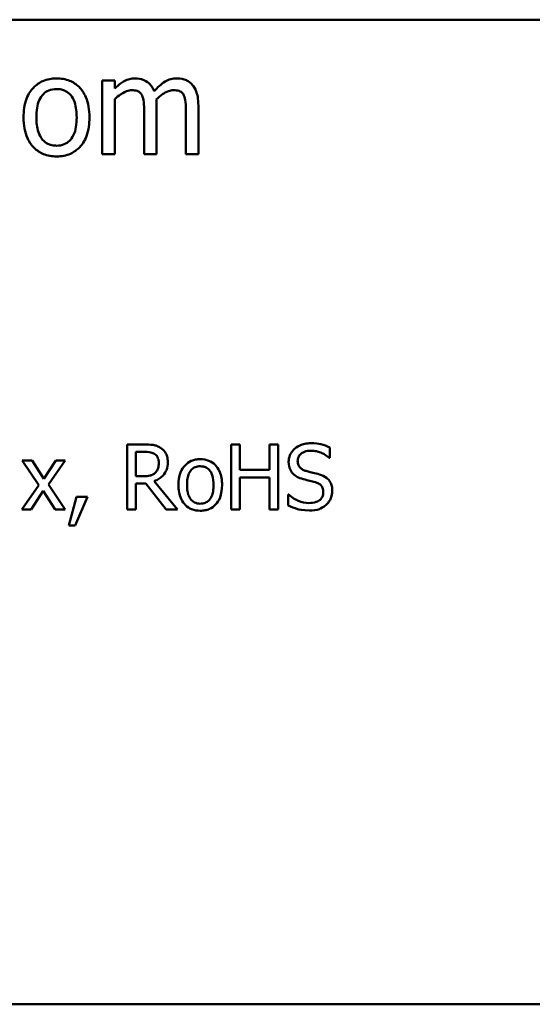
# Model space of a CAD drawing. Units: inches. Extents: x 0.05 to 2.15, y 0 to 1.68.
# Drawn here: x 1.87 to 1.94, y 0.44 to 0.58 of the extents above; entities that cross this region are included whole.
import ezdxf

# ---------------------------------------------------------------- set-up
doc = ezdxf.new("R2010")
doc.units = ezdxf.units.IN
doc.header["$LTSCALE"] = 0.1
doc.header["$MEASUREMENT"] = 0
doc.layers.add('Visible (ANSI)', color=7, linetype='Continuous', lineweight=50)

msp = doc.modelspace()

# ---------------------------------------------------------------- linework, layer by layer
at = {"layer": 'Visible (ANSI)'}
for p, q in [((1.45767, 0.57812), (2.10033, 0.57812)), ((1.88207, 0.56989), (1.88038, 0.56989)), ((1.88038, 0.56989), (1.88038, 0.55989)), ((1.88207, 0.56879), (1.88207, 0.56989)), ((1.88207, 0.55989), (1.88207, 0.56737)), ((1.88606, 0.56568), (1.88606, 0.55989)), ((1.88774, 0.55989), (1.88774, 0.56648)), ((1.89173, 0.56568), (1.89173, 0.55989)), ((1.89341, 0.55989), (1.89341, 0.56648)), ((1.88038, 0.55989), (1.88207, 0.55989)), ((1.88606, 0.55989), (1.88774, 0.55989)), ((1.89173, 0.55989), (1.89341, 0.55989)), ((1.88603, 0.52061), (1.88376, 0.52061)), ((1.88376, 0.52061), (1.88376, 0.51181)), ((1.89901, 0.52061), (1.89784, 0.52061)), ((1.89784, 0.52061), (1.89784, 0.51181)), ((1.89901, 0.51716), (1.89901, 0.52061)), ((1.90423, 0.52061), (1.90306, 0.52061)), ((1.90306, 0.52061), (1.90306, 0.51716)), ((1.90423, 0.51181), (1.90423, 0.52061)), ((1.91122, 0.5188), (1.91122, 0.5202)), ((1.88493, 0.51629), (1.88493, 0.5196)), ((1.88493, 0.5196), (1.8861, 0.5196)), ((1.91113, 0.5188), (1.91122, 0.5188)), ((1.87088, 0.51842), (1.86952, 0.51842)), ((1.86952, 0.51842), (1.87178, 0.51509)), ((1.87248, 0.51596), (1.87088, 0.51842)), ((1.87411, 0.51842), (1.87248, 0.51596)), ((1.8731, 0.51516), (1.87537, 0.51842)), ((1.87537, 0.51842), (1.87411, 0.51842)), ((1.88596, 0.51629), (1.88493, 0.51629)), ((1.90306, 0.51716), (1.89901, 0.51716)), ((1.89901, 0.51181), (1.89901, 0.51612)), ((1.89901, 0.51612), (1.90306, 0.51612)), ((1.90306, 0.51612), (1.90306, 0.51181)), ((1.87178, 0.51509), (1.8695, 0.51181)), ((1.87537, 0.51181), (1.8731, 0.51516)), ((1.88493, 0.51181), (1.88493, 0.51532)), ((1.88493, 0.51532), (1.88627, 0.51532)), ((1.88627, 0.51532), (1.88906, 0.51181)), ((1.89058, 0.51181), (1.88744, 0.51564)), ((1.87076, 0.51181), (1.8724, 0.5143)), ((1.8724, 0.5143), (1.87401, 0.51181)), ((1.8769, 0.5135), (1.87586, 0.50962)), ((1.87673, 0.50962), (1.87838, 0.5135)), ((1.87838, 0.5135), (1.8769, 0.5135)), ((1.90566, 0.51381), (1.90558, 0.51381)), ((1.90558, 0.51381), (1.90558, 0.51234)), ((1.8695, 0.51181), (1.87076, 0.51181)), ((1.87401, 0.51181), (1.87537, 0.51181)), ((1.88376, 0.51181), (1.88493, 0.51181)), ((1.88906, 0.51181), (1.89058, 0.51181)), ((1.89784, 0.51181), (1.89901, 0.51181)), ((1.90306, 0.51181), (1.90423, 0.51181)), ((1.87586, 0.50962), (1.87673, 0.50962)), ((2.10033, 0.44479), (1.45767, 0.44479))]:
    msp.add_line(p, q, dxfattribs=at)
for points, knots in [([(1.87419, 0.57018), (1.87387, 0.57018), (1.87354, 0.57015), (1.87292, 0.57003), (1.87263, 0.56994), (1.87186, 0.5696), (1.87143, 0.5693), (1.87074, 0.56858), (1.87039, 0.56811), (1.86983, 0.56662), (1.86972, 0.56575), (1.86972, 0.56489)], [-0.1965671, -0.1965671, -0.1965671, -0.1965671, -0.1669586, -0.1669586, -0.1392111, -0.1392111, -0.090665, -0.090665, -0.0487493, -0.0487493, 0, 0, 0, 0]), ([(1.87865, 0.56489), (1.87865, 0.56539), (1.87862, 0.56588), (1.87846, 0.5668), (1.87834, 0.56722), (1.8779, 0.56824), (1.87757, 0.56868), (1.87687, 0.56938), (1.87644, 0.56966), (1.8754, 0.57008), (1.8748, 0.57018), (1.87419, 0.57018)], [-0.1279881, -0.1279881, -0.1279881, -0.1279881, -0.1084308, -0.1084308, -0.0911669, -0.0911669, -0.0642888, -0.0642888, -0.0348083, -0.0348083, 0, 0, 0, 0]), ([(1.8848, 0.57018), (1.88455, 0.57018), (1.8843, 0.57015), (1.88382, 0.57002), (1.88359, 0.56993), (1.8831, 0.56966), (1.88266, 0.56938), (1.88207, 0.56879)], [-0.1234906, -0.1234906, -0.1234906, -0.1234906, -0.0850736, -0.0850736, -0.0475211, -0.0475211, 0, 0, 0, 0]), ([(1.88742, 0.56845), (1.88734, 0.56864), (1.88725, 0.56883), (1.88704, 0.56916), (1.88693, 0.56931), (1.8867, 0.56954), (1.88645, 0.56977), (1.88563, 0.57011), (1.88522, 0.57018), (1.8848, 0.57018)], [-0.1248826, -0.1248826, -0.1248826, -0.1248826, -0.0860085, -0.0860085, -0.0506098, -0.0506098, -0.023973, -0.023973, 0, 0, 0, 0]), ([(1.89048, 0.57018), (1.8902, 0.57018), (1.88993, 0.57014), (1.8894, 0.56999), (1.88915, 0.56988), (1.88835, 0.5694), (1.88786, 0.56894), (1.88742, 0.56845)], [-0.0691401, -0.0691401, -0.0691401, -0.0691401, -0.05337175, -0.05337175, -0.03757498, -0.03757498, 0, 0, 0, 0]), ([(1.89257, 0.56932), (1.89245, 0.56947), (1.89231, 0.5696), (1.89199, 0.56982), (1.89183, 0.56991), (1.89145, 0.57005), (1.89107, 0.57018), (1.89048, 0.57018)], [-0.09257064, -0.09257064, -0.09257064, -0.09257064, -0.06280479, -0.06280479, -0.03382266, -0.03382266, 0, 0, 0, 0]), ([(1.87146, 0.56489), (1.87146, 0.56533), (1.87149, 0.56578), (1.87162, 0.56656), (1.87171, 0.56692), (1.872, 0.56755), (1.87217, 0.56782), (1.87262, 0.56826), (1.87286, 0.56843), (1.87347, 0.56867), (1.87383, 0.56873), (1.87419, 0.56873)], [-0.1002331, -0.1002331, -0.1002331, -0.1002331, -0.0761578, -0.0761578, -0.0564033, -0.0564033, -0.0377165, -0.0377165, -0.0205958, -0.0205958, 0, 0, 0, 0]), ([(1.87419, 0.56873), (1.87441, 0.56873), (1.87463, 0.56871), (1.87504, 0.56862), (1.87523, 0.56855), (1.87568, 0.56833), (1.87591, 0.56814), (1.8763, 0.56768), (1.8765, 0.56737), (1.87685, 0.56628), (1.87692, 0.56555), (1.87692, 0.56489)], [-0.1323379, -0.1323379, -0.1323379, -0.1323379, -0.1120743, -0.1120743, -0.0933835, -0.0933835, -0.0654607, -0.0654607, -0.0378555, -0.0378555, 0, 0, 0, 0]), ([(1.88207, 0.56737), (1.88232, 0.5676), (1.88258, 0.56782), (1.8833, 0.5683), (1.88359, 0.56841), (1.8839, 0.56853), (1.88413, 0.56858), (1.88437, 0.56858)], [-0.02233549, -0.02233549, -0.02233549, -0.02233549, -0.01886278, -0.01886278, -0.0135244, -0.0135244, 0, 0, 0, 0]), ([(1.88437, 0.56858), (1.88463, 0.56858), (1.8849, 0.56855), (1.88521, 0.56844), (1.88535, 0.56838), (1.88561, 0.56815), (1.88571, 0.56802), (1.88578, 0.56787)], [-0.04737315, -0.04737315, -0.04737315, -0.04737315, -0.01997193, -0.01997193, -0.00908288, -0.00908288, 0, 0, 0, 0]), ([(1.88771, 0.56733), (1.88797, 0.56758), (1.88825, 0.56782), (1.88876, 0.56817), (1.88904, 0.56834), (1.88958, 0.56853), (1.88981, 0.56858), (1.89004, 0.56858)], [-0.06062489, -0.06062489, -0.06062489, -0.06062489, -0.03267109, -0.03267109, -0.01342933, -0.01342933, 0, 0, 0, 0]), ([(1.89004, 0.56858), (1.89031, 0.56858), (1.89057, 0.56855), (1.89088, 0.56844), (1.89103, 0.56838), (1.89129, 0.56815), (1.89138, 0.56802), (1.89145, 0.56787)], [-0.04737315, -0.04737315, -0.04737315, -0.04737315, -0.01997193, -0.01997193, -0.00908288, -0.00908288, 0, 0, 0, 0]), ([(1.89341, 0.56648), (1.89341, 0.56746), (1.89326, 0.56803), (1.89298, 0.56874), (1.89281, 0.56906), (1.89257, 0.56932)], [-0.04406059, -0.04406059, -0.04406059, -0.04406059, -0.02035867, -0.02035867, 0, 0, 0, 0]), ([(1.88578, 0.56787), (1.8859, 0.56764), (1.88597, 0.56733), (1.88604, 0.56654), (1.88606, 0.56611), (1.88606, 0.56568)], [-0.04547985, -0.04547985, -0.04547985, -0.04547985, -0.02441311, -0.02441311, 0, 0, 0, 0]), ([(1.88774, 0.56648), (1.88774, 0.56664), (1.88774, 0.56681), (1.88773, 0.56702), (1.88772, 0.56718), (1.88771, 0.56733)], [-0.0369439, -0.0369439, -0.0369439, -0.0369439, -0.00877033, -0.00877033, 0, 0, 0, 0]), ([(1.89145, 0.56787), (1.89157, 0.56764), (1.89164, 0.56733), (1.89171, 0.56654), (1.89173, 0.56611), (1.89173, 0.56568)], [-0.04547985, -0.04547985, -0.04547985, -0.04547985, -0.02441311, -0.02441311, 0, 0, 0, 0]), ([(1.86972, 0.56489), (1.86972, 0.56438), (1.86976, 0.56387), (1.86994, 0.56292), (1.87007, 0.56249), (1.87053, 0.56147), (1.87087, 0.56105), (1.87153, 0.5604), (1.87194, 0.56012), (1.87298, 0.5597), (1.87358, 0.55961), (1.87419, 0.55961)], [-0.121646, -0.121646, -0.121646, -0.121646, -0.1035839, -0.1035839, -0.0875016, -0.0875016, -0.0639129, -0.0639129, -0.034892, -0.034892, 0, 0, 0, 0]), ([(1.87419, 0.56106), (1.87398, 0.56106), (1.87377, 0.56108), (1.87337, 0.56116), (1.87318, 0.56122), (1.87274, 0.56145), (1.8725, 0.56163), (1.87202, 0.56219), (1.87185, 0.56256), (1.87152, 0.56351), (1.87146, 0.56423), (1.87146, 0.56489)], [-0.08854708, -0.08854708, -0.08854708, -0.08854708, -0.07920786, -0.07920786, -0.07055292, -0.07055292, -0.05719133, -0.05719133, -0.03789944, -0.03789944, 0, 0, 0, 0]), ([(1.87419, 0.55961), (1.87453, 0.55961), (1.87486, 0.55964), (1.87549, 0.55976), (1.87579, 0.55985), (1.87655, 0.56019), (1.87697, 0.56049), (1.87764, 0.56119), (1.87798, 0.56165), (1.87855, 0.56315), (1.87865, 0.56403), (1.87865, 0.56489)], [-0.2034226, -0.2034226, -0.2034226, -0.2034226, -0.1714141, -0.1714141, -0.1415887, -0.1415887, -0.0911935, -0.0911935, -0.0490224, -0.0490224, 0, 0, 0, 0]), ([(1.87692, 0.56489), (1.87692, 0.56446), (1.87689, 0.56401), (1.87675, 0.56322), (1.87666, 0.56287), (1.87633, 0.56214), (1.87612, 0.5619), (1.87574, 0.56152), (1.8755, 0.56136), (1.8749, 0.56111), (1.87455, 0.56106), (1.87419, 0.56106)], [-0.07603966, -0.07603966, -0.07603966, -0.07603966, -0.06225798, -0.06225798, -0.05089171, -0.05089171, -0.03724312, -0.03724312, -0.02025657, -0.02025657, 0, 0, 0, 0]), ([(1.88827, 0.52015), (1.88812, 0.52025), (1.88796, 0.52033), (1.88764, 0.52046), (1.88747, 0.5205), (1.88688, 0.5206), (1.88646, 0.52061), (1.88603, 0.52061)], [-0.04428858, -0.04428858, -0.04428858, -0.04428858, -0.034062, -0.034062, -0.02416409, -0.02416409, 0, 0, 0, 0]), ([(1.88927, 0.51823), (1.88927, 0.51847), (1.88924, 0.51872), (1.88913, 0.51913), (1.88905, 0.51932), (1.88874, 0.51979), (1.88852, 0.51999), (1.88827, 0.52015)], [-0.05317479, -0.05317479, -0.05317479, -0.05317479, -0.03212086, -0.03212086, -0.01711833, -0.01711833, 0, 0, 0, 0]), ([(1.9086, 0.52077), (1.90835, 0.52077), (1.90809, 0.52075), (1.9076, 0.52065), (1.90738, 0.52058), (1.90675, 0.5203), (1.90647, 0.52006), (1.90609, 0.51966), (1.90593, 0.51942), (1.9057, 0.51887), (1.90564, 0.51857), (1.90564, 0.51825)], [-0.06560662, -0.06560662, -0.06560662, -0.06560662, -0.05712554, -0.05712554, -0.04927957, -0.04927957, -0.03439511, -0.03439511, -0.01779182, -0.01779182, 0, 0, 0, 0]), ([(1.91122, 0.5202), (1.91083, 0.52039), (1.91042, 0.52053), (1.90972, 0.52069), (1.90925, 0.52077), (1.9086, 0.52077)], [-0.09247579, -0.09247579, -0.09247579, -0.09247579, -0.03698062, -0.03698062, 0, 0, 0, 0]), ([(1.8861, 0.5196), (1.88629, 0.5196), (1.88666, 0.51959), (1.88715, 0.51948), (1.88733, 0.51941), (1.88749, 0.5193)], [-0.02895241, -0.02895241, -0.02895241, -0.02895241, -0.01112793, -0.01112793, 0, 0, 0, 0]), ([(1.88749, 0.5193), (1.88759, 0.51924), (1.88768, 0.51916), (1.88785, 0.51896), (1.8879, 0.51885), (1.88802, 0.51857), (1.88805, 0.51835), (1.88805, 0.51813)], [-0.02244875, -0.02244875, -0.02244875, -0.02244875, -0.01779387, -0.01779387, -0.01241799, -0.01241799, 0, 0, 0, 0]), ([(1.90686, 0.51838), (1.90686, 0.51846), (1.90687, 0.51855), (1.9069, 0.51872), (1.90693, 0.5188), (1.90703, 0.51903), (1.90712, 0.51915), (1.90736, 0.51939), (1.90753, 0.51951), (1.90806, 0.51972), (1.90837, 0.51976), (1.90868, 0.51976)], [-0.06024507, -0.06024507, -0.06024507, -0.06024507, -0.05280708, -0.05280708, -0.04573095, -0.04573095, -0.03231844, -0.03231844, -0.01758276, -0.01758276, 0, 0, 0, 0]), ([(1.90868, 0.51976), (1.90893, 0.51976), (1.90917, 0.51973), (1.90973, 0.51961), (1.90997, 0.51951), (1.91048, 0.51928), (1.91084, 0.51907), (1.91113, 0.5188)], [-0.03963261, -0.03963261, -0.03963261, -0.03963261, -0.03234209, -0.03234209, -0.02292436, -0.02292436, 0, 0, 0, 0]), ([(1.88744, 0.51564), (1.88766, 0.51572), (1.88787, 0.51583), (1.88825, 0.51607), (1.88842, 0.51621), (1.88887, 0.51668), (1.88901, 0.51698), (1.88921, 0.51748), (1.88927, 0.51785), (1.88927, 0.51823)], [-0.04070359, -0.04070359, -0.04070359, -0.04070359, -0.03566479, -0.03566479, -0.03087208, -0.03087208, -0.02143277, -0.02143277, 0, 0, 0, 0]), ([(1.88805, 0.51813), (1.88805, 0.51797), (1.88804, 0.5178), (1.88798, 0.51747), (1.88794, 0.51734), (1.8878, 0.51704), (1.88769, 0.51688), (1.88755, 0.51675)], [-0.02576644, -0.02576644, -0.02576644, -0.02576644, -0.01851225, -0.01851225, -0.01121456, -0.01121456, 0, 0, 0, 0]), ([(1.89367, 0.5186), (1.89345, 0.5186), (1.89324, 0.51859), (1.89283, 0.51851), (1.89264, 0.51845), (1.89213, 0.51822), (1.89185, 0.51802), (1.89139, 0.51755), (1.89116, 0.51724), (1.89079, 0.51626), (1.89072, 0.51568), (1.89072, 0.51512)], [-0.1297343, -0.1297343, -0.1297343, -0.1297343, -0.1101926, -0.1101926, -0.0918793, -0.0918793, -0.0598389, -0.0598389, -0.0321746, -0.0321746, 0, 0, 0, 0]), ([(1.89187, 0.51512), (1.89187, 0.5154), (1.89188, 0.5157), (1.89197, 0.51622), (1.89203, 0.51645), (1.89222, 0.51687), (1.89234, 0.51705), (1.89263, 0.51734), (1.89279, 0.51745), (1.8932, 0.51761), (1.89343, 0.51765), (1.89367, 0.51765)], [-0.06615383, -0.06615383, -0.06615383, -0.06615383, -0.05026412, -0.05026412, -0.03722615, -0.03722615, -0.02489289, -0.02489289, -0.01359323, -0.01359323, 0, 0, 0, 0]), ([(1.89662, 0.51512), (1.89662, 0.51544), (1.89659, 0.51577), (1.89649, 0.51637), (1.89641, 0.51665), (1.89612, 0.51733), (1.8959, 0.51762), (1.89543, 0.51807), (1.89516, 0.51826), (1.89447, 0.51854), (1.89407, 0.5186), (1.89367, 0.5186)], [-0.08447212, -0.08447212, -0.08447212, -0.08447212, -0.07156434, -0.07156434, -0.06017014, -0.06017014, -0.04243057, -0.04243057, -0.02297347, -0.02297347, 0, 0, 0, 0]), ([(1.89367, 0.51765), (1.89381, 0.51765), (1.89396, 0.51763), (1.89423, 0.51758), (1.89436, 0.51753), (1.89465, 0.51738), (1.8948, 0.51726), (1.89506, 0.51696), (1.89519, 0.51675), (1.89543, 0.51603), (1.89547, 0.51555), (1.89547, 0.51512)], [-0.087343, -0.087343, -0.087343, -0.087343, -0.07396905, -0.07396905, -0.06163308, -0.06163308, -0.04320403, -0.04320403, -0.02498462, -0.02498462, 0, 0, 0, 0]), ([(1.90564, 0.51825), (1.90564, 0.51778), (1.90574, 0.51749), (1.90589, 0.51709), (1.90603, 0.51686), (1.90621, 0.51666)], [-0.02454516, -0.02454516, -0.02454516, -0.02454516, -0.0154176, -0.0154176, 0, 0, 0, 0]), ([(1.90801, 0.51701), (1.90785, 0.51705), (1.90769, 0.51711), (1.90742, 0.51725), (1.9073, 0.51734), (1.90712, 0.51753), (1.90703, 0.51764), (1.90689, 0.51799), (1.90686, 0.51818), (1.90686, 0.51838)], [-0.05015807, -0.05015807, -0.05015807, -0.05015807, -0.03491483, -0.03491483, -0.02144787, -0.02144787, -0.0109794, -0.0109794, 0, 0, 0, 0]), ([(1.88755, 0.51675), (1.88746, 0.51666), (1.88736, 0.51658), (1.88708, 0.51643), (1.88693, 0.5164), (1.88658, 0.51632), (1.88626, 0.51629), (1.88596, 0.51629)], [-0.02325482, -0.02325482, -0.02325482, -0.02325482, -0.02079977, -0.02079977, -0.01727003, -0.01727003, 0, 0, 0, 0]), ([(1.90621, 0.51666), (1.9064, 0.51647), (1.90661, 0.51631), (1.90697, 0.51613), (1.90724, 0.516), (1.90767, 0.51589)], [-0.07633365, -0.07633365, -0.07633365, -0.07633365, -0.02561252, -0.02561252, 0, 0, 0, 0]), ([(1.90982, 0.51654), (1.90953, 0.51663), (1.9092, 0.51671), (1.90882, 0.5168), (1.90838, 0.51691), (1.90801, 0.51701)], [-0.08705383, -0.08705383, -0.08705383, -0.08705383, -0.02206379, -0.02206379, 0, 0, 0, 0]), ([(1.91156, 0.51432), (1.91156, 0.51453), (1.91154, 0.51474), (1.91145, 0.51514), (1.91138, 0.51532), (1.91113, 0.51577), (1.91094, 0.51595), (1.9105, 0.51628), (1.91016, 0.51644), (1.90982, 0.51654)], [-0.04496236, -0.04496236, -0.04496236, -0.04496236, -0.0379153, -0.0379153, -0.03140236, -0.03140236, -0.02060718, -0.02060718, 0, 0, 0, 0]), ([(1.89072, 0.51512), (1.89072, 0.51478), (1.89074, 0.51444), (1.89086, 0.51382), (1.89095, 0.51353), (1.89125, 0.51286), (1.89148, 0.51258), (1.89191, 0.51215), (1.89218, 0.51197), (1.89287, 0.51169), (1.89327, 0.51163), (1.89367, 0.51163)], [-0.08028639, -0.08028639, -0.08028639, -0.08028639, -0.06836535, -0.06836535, -0.05775104, -0.05775104, -0.04218253, -0.04218253, -0.0230287, -0.0230287, 0, 0, 0, 0]), ([(1.89367, 0.51258), (1.89353, 0.51258), (1.89339, 0.5126), (1.89313, 0.51265), (1.893, 0.5127), (1.89271, 0.51284), (1.89256, 0.51296), (1.89224, 0.51333), (1.89212, 0.51358), (1.89191, 0.51421), (1.89187, 0.51468), (1.89187, 0.51512)], [-0.05844107, -0.05844107, -0.05844107, -0.05844107, -0.05227718, -0.05227718, -0.04656492, -0.04656492, -0.03774628, -0.03774628, -0.02501363, -0.02501363, 0, 0, 0, 0]), ([(1.89547, 0.51512), (1.89547, 0.51483), (1.89545, 0.51453), (1.89536, 0.51401), (1.8953, 0.51378), (1.89508, 0.5133), (1.89495, 0.51314), (1.89469, 0.51289), (1.89453, 0.51278), (1.89414, 0.51262), (1.8939, 0.51258), (1.89367, 0.51258)], [-0.05018617, -0.05018617, -0.05018617, -0.05018617, -0.04109026, -0.04109026, -0.03358853, -0.03358853, -0.02458046, -0.02458046, -0.01336934, -0.01336934, 0, 0, 0, 0]), ([(1.89367, 0.51163), (1.89389, 0.51163), (1.89411, 0.51165), (1.89453, 0.51173), (1.89472, 0.51179), (1.89523, 0.51201), (1.89551, 0.51221), (1.89594, 0.51267), (1.89617, 0.51298), (1.89655, 0.51396), (1.89662, 0.51455), (1.89662, 0.51512)], [-0.1342589, -0.1342589, -0.1342589, -0.1342589, -0.1131333, -0.1131333, -0.0934486, -0.0934486, -0.0601877, -0.0601877, -0.0323548, -0.0323548, 0, 0, 0, 0]), ([(1.90767, 0.51589), (1.90793, 0.51582), (1.90825, 0.51574), (1.90876, 0.51562), (1.90901, 0.51556), (1.90926, 0.51549)], [-0.03042809, -0.03042809, -0.03042809, -0.03042809, -0.01466262, -0.01466262, 0, 0, 0, 0]), ([(1.90926, 0.51549), (1.90941, 0.51544), (1.90956, 0.51539), (1.90981, 0.51525), (1.90992, 0.51517), (1.91008, 0.515), (1.91018, 0.51489), (1.91032, 0.51453), (1.91034, 0.51433), (1.91034, 0.51414)], [-0.0504803, -0.0504803, -0.0504803, -0.0504803, -0.03500628, -0.03500628, -0.02175012, -0.02175012, -0.01117889, -0.01117889, 0, 0, 0, 0]), ([(1.90838, 0.51267), (1.9079, 0.51267), (1.90742, 0.51279), (1.90667, 0.51309), (1.90617, 0.51333), (1.90566, 0.51381)], [-0.09835834, -0.09835834, -0.09835834, -0.09835834, -0.03985965, -0.03985965, 0, 0, 0, 0]), ([(1.91034, 0.51414), (1.91034, 0.51403), (1.91033, 0.51392), (1.91029, 0.51372), (1.91026, 0.51362), (1.91014, 0.51337), (1.91003, 0.51324), (1.90979, 0.51302), (1.90962, 0.5129), (1.90906, 0.5127), (1.90871, 0.51267), (1.90838, 0.51267)], [-0.07076587, -0.07076587, -0.07076587, -0.07076587, -0.06041719, -0.06041719, -0.05066616, -0.05066616, -0.03396451, -0.03396451, -0.01874626, -0.01874626, 0, 0, 0, 0]), ([(1.91076, 0.51246), (1.91089, 0.51258), (1.91101, 0.51271), (1.91121, 0.51301), (1.9113, 0.51317), (1.9115, 0.51366), (1.91156, 0.51398), (1.91156, 0.51432)], [-0.04023384, -0.04023384, -0.04023384, -0.04023384, -0.02998518, -0.02998518, -0.01945278, -0.01945278, 0, 0, 0, 0]), ([(1.90558, 0.51234), (1.90599, 0.51215), (1.90641, 0.51199), (1.90703, 0.5118), (1.90753, 0.51166), (1.90847, 0.51166)], [-0.1745691, -0.1745691, -0.1745691, -0.1745691, -0.0533539, -0.0533539, 0, 0, 0, 0]), ([(1.90847, 0.51166), (1.90894, 0.51166), (1.90941, 0.51171), (1.90999, 0.51193), (1.91036, 0.51209), (1.91076, 0.51246)], [-0.09945859, -0.09945859, -0.09945859, -0.09945859, -0.03092273, -0.03092273, 0, 0, 0, 0])]:
    msp.add_open_spline(points, degree=3, knots=knots, dxfattribs=at)

doc.saveas('drawing.dxf')
